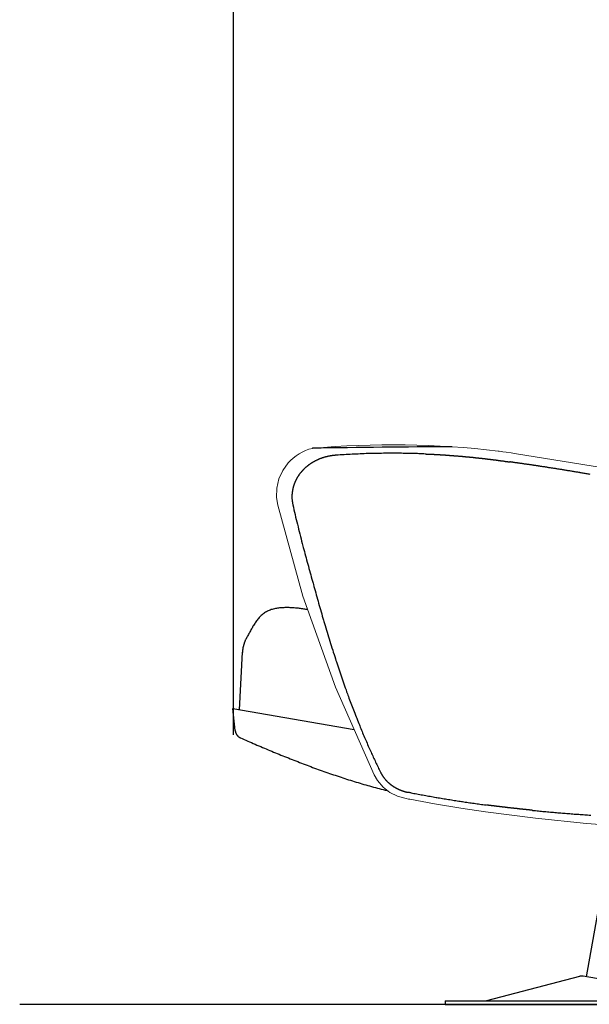
# Model space of a CAD drawing. Units: millimetres. Extents: x 8056 to 12256, y 77 to 6017.
# Drawn here: x 8866 to 9503, y 4086 to 5188 of the extents above; entities that cross this region are included whole.
import ezdxf

# ---------------------------------------------------------------- set-up
doc = ezdxf.new("R2010")
doc.units = ezdxf.units.MM
doc.header["$LTSCALE"] = 500
doc.layers.add('Cotas_Figueras', color=6, linetype='Continuous')
doc.layers.add('FIGUERAS_SMART_RC_13012', color=7, linetype='Continuous')
doc.styles.add('COTA20_2018', font='calibri.ttf', dxfattribs={"height": 60})
doc.dimstyles.new('COTA20_2018', dxfattribs={"dimtxt": 60, "dimasz": 40, "dimexe": 20, "dimexo": 20, "dimgap": 20, "dimtad": 1, "dimdec": 0, "dimtxsty": 'COTA20_2018', "dimcen": 2.5, "dimclrd": 4, "dimclre": 4, "dimclrt": 150, "dimadec": 0, "dimazin": 0, "dimtfac": 1, "dimtdec": 0, "dimtmove": 0, "dimatfit": 3, "dimfxl": 1, "dimarcsym": 0})

# ---------------------------------------------------------------- blocks, each defined once
blk = doc.blocks.new('*D8')
at = {"layer": 'Cotas_Figueras', "color": 4, "lineweight": -2, "transparency": 16777216}
for p, q in [((9105.2, 4387.5), (9105.2, 5321.2)), ((9896.4, 5000.8), (9896.4, 5321.2)), ((9145.2, 5301.2), (9856.4, 5301.2))]:
    blk.add_line(p, q, dxfattribs=at)
at = {"layer": 'Cotas_Figueras', "color": 4, "transparency": 16777216}
for points in [[(9145.2, 5307.9), (9145.2, 5294.5), (9105.2, 5301.2)], [(9856.4, 5307.9), (9856.4, 5294.5), (9896.4, 5301.2)]]:
    blk.add_solid(points, dxfattribs=at)
at = {"layer": 'Defpoints', "color": 0, "transparency": 16777216}
for p in [(9896.4, 5301.2), (9896.4, 4980.8), (9105.2, 4367.5)]:
    blk.add_point(p, dxfattribs=at)
at = {"layer": 'Cotas_Figueras', "color": 150, "transparency": 16777216, "insert": (9474.3, 5351.9), "char_height": 60, "attachment_point": 5, "style": 'COTA20_2018'}
blk.add_mtext('791', dxfattribs=at)
blk = doc.blocks.new('L_13012_HR')
for p, q in [((-784.5, 329.7), (-781.1, 394)), ((-789.2, 306.3), (-792, 331)), ((-792, 331), (-656.3, 307.7)), ((-396.3, 30.7), (-366.4, 200.2)), ((-404.3, 31.2), (-508.1, 4.1)), ((-297.8, 13.4), (-400, 31.4)), ((-554.4, 4), (-554.4, 0)), ((-554.4, 4), (-264.4, 4)), ((-554.4, 0), (-264.4, 0))]:
    blk.add_line(p, q)
at = {"lineweight": 0}
for points in [[(-495.2, 619.1), (-494, 618.9)], [(-494, 618.9), (-491.3, 618.6)], [(-491.3, 618.6), (-490.1, 618.4)], [(-490.1, 618.4), (-486.1, 617.9)], [(-486.1, 617.9), (-480.7, 617.1)], [(-480.7, 617.1), (-476.9, 616.6)], [(-729.9, 606), (-729.6, 606.3)], [(-476.9, 616.6), (-368, 598.8)], [(-740.4, 588), (-736, 597.5)], [(-736, 597.5), (-729.9, 606)], [(-742.7, 577.8), (-740.4, 588)], [(-743.1, 567.4), (-742.7, 577.8)], [(-741.7, 558.5), (-743.1, 567.4)], [(-713.4, 456.9), (-741.7, 558.5)], [(-677, 354.8), (-713.4, 456.9)], [(-633.9, 256.9), (-677, 354.8)], [(-630.1, 250.4), (-633.9, 256.9)], [(-623.9, 243.1), (-630.1, 250.4)], [(-616.3, 237.2), (-623.9, 243.1)], [(-607.6, 232.8), (-616.3, 237.2)], [(-599.7, 230.6), (-607.6, 232.8)], [(-598.2, 230.3), (-599.7, 230.6)], [(-595.3, 229.8), (-598.2, 230.3)], [(-593.9, 229.5), (-595.3, 229.8)], [(-566.2, 224.5), (-593.9, 229.5)], [(-537, 219.6), (-566.2, 224.5)], [(-509.3, 215.4), (-537, 219.6)], [(-453.6, 208.2), (-509.3, 215.4)], [(-396.4, 202.4), (-453.6, 208.2)], [(-340.6, 198.3), (-396.4, 202.4)]]:
    blk.add_lwpolyline(points, dxfattribs=at)
for points in [[(-698.5, 608.7), (-698.8, 608.6), (-699.1, 608.4), (-699.4, 608.3), (-699.7, 608.1), (-700, 608), (-700.3, 607.8), (-700.6, 607.7), (-700.9, 607.5), (-701.2, 607.3), (-701.5, 607.2), (-701.8, 607), (-702.1, 606.8), (-702.4, 606.7), (-702.7, 606.5), (-702.9, 606.3), (-703.2, 606.1), (-703.5, 605.9), (-703.7, 605.8), (-703.9, 605.7), (-704.2, 605.5), (-704.4, 605.4), (-704.7, 605.2), (-705, 605), (-705.2, 604.9), (-705.5, 604.7), (-705.8, 604.5), (-706, 604.3), (-706.3, 604.1), (-706.5, 603.9), (-706.8, 603.8), (-707.1, 603.6), (-707.3, 603.4), (-707.6, 603.2), (-707.8, 603), (-708.1, 602.8), (-708.3, 602.6), (-708.4, 602.5), (-708.7, 602.3), (-708.9, 602.1), (-709.1, 601.9), (-709.4, 601.7), (-709.6, 601.5), (-709.8, 601.3), (-710.1, 601.1), (-710.3, 600.9), (-710.5, 600.7), (-710.8, 600.5), (-711, 600.3), (-711.2, 600.1), (-711.4, 599.9), (-711.7, 599.7), (-711.9, 599.5), (-712.1, 599.3), (-712.3, 599), (-712.4, 599), (-712.4, 599), (-712.6, 598.7), (-712.8, 598.5), (-713.1, 598.3), (-713.3, 598.1), (-713.5, 597.9), (-713.7, 597.6), (-713.9, 597.4), (-714.1, 597.2), (-714.3, 597), (-714.5, 596.7), (-714.7, 596.5), (-714.9, 596.3), (-715.2, 596), (-715.4, 595.8), (-715.6, 595.6), (-715.8, 595.3), (-716, 595.1), (-716, 595), (-716.2, 594.7), (-716.4, 594.5), (-716.6, 594.3), (-716.8, 594), (-717, 593.8), (-717.2, 593.5), (-717.3, 593.3), (-717.5, 593), (-717.7, 592.8), (-717.9, 592.5), (-718.1, 592.3), (-718.2, 592), (-718.4, 591.8), (-718.6, 591.5), (-718.7, 591.3), (-718.9, 591), (-719.1, 590.7), (-719.2, 590.6), (-719.3, 590.4), (-719.5, 590.1), (-719.6, 589.9), (-719.8, 589.6), (-719.9, 589.4), (-720.1, 589.1), (-720.2, 588.8), (-720.4, 588.6), (-720.5, 588.3), (-720.6, 588.1), (-720.8, 587.8), (-720.9, 587.5), (-721.1, 587.3), (-721.2, 587), (-721.3, 586.7), (-721.5, 586.4), (-721.6, 586.2), (-721.7, 585.9), (-721.8, 585.8), (-721.9, 585.5), (-722, 585.2), (-722.2, 584.9), (-722.3, 584.7), (-722.4, 584.4), (-722.5, 584.1), (-722.7, 583.8), (-722.8, 583.5), (-722.9, 583.2), (-723, 582.9), (-723.1, 582.6), (-723.2, 582.3), (-723.3, 582), (-723.4, 581.8), (-723.5, 581.5), (-723.6, 581.2), (-723.7, 580.9), (-723.7, 580.8), (-723.8, 580.8), (-723.9, 580.4), (-724, 580.1), (-724.1, 579.7), (-724.2, 579.4), (-724.3, 579), (-724.4, 578.7), (-724.5, 578.3), (-724.5, 578), (-724.6, 577.6), (-724.7, 577.3), (-724.8, 576.9), (-724.9, 576.6), (-724.9, 576.2), (-725, 575.9), (-725.1, 575.5), (-725.1, 575.1), (-725.2, 574.8), (-725.2, 574.6), (-725.3, 574.3), (-725.3, 573.8), (-725.4, 573.4), (-725.4, 573), (-725.5, 572.6), (-725.5, 572.2), (-725.6, 571.8), (-725.6, 571.4), (-725.6, 571), (-725.7, 570.6), (-725.7, 570.2), (-725.7, 569.7), (-725.7, 569.3), (-725.7, 568.9), (-725.7, 568.5), (-725.7, 568.1), (-725.7, 567.7), (-725.7, 567.4), (-725.7, 567.1), (-725.7, 566.6), (-725.7, 566.1), (-725.7, 565.6), (-725.6, 565.1), (-725.6, 564.7), (-725.5, 564.2), (-725.5, 563.7), (-725.4, 563.2), (-725.4, 562.8), (-725.3, 562.3), (-725.3, 561.8), (-725.2, 561.3), (-725.1, 560.9), (-725, 560.4), (-724.9, 559.9), (-724.8, 559.5), (-724.7, 559)], [(-676.4, 614.5), (-676.8, 614.5), (-677.3, 614.5), (-677.8, 614.4), (-678.2, 614.4), (-678.7, 614.3), (-679.2, 614.3), (-679.7, 614.2), (-680.1, 614.2), (-680.6, 614.1), (-681.1, 614), (-681.6, 614), (-682, 613.9), (-682.5, 613.8), (-683, 613.7), (-683.4, 613.6), (-683.9, 613.6), (-684.2, 613.5), (-684.5, 613.4), (-685, 613.3), (-685.5, 613.2), (-685.9, 613.1), (-686.4, 613), (-686.8, 612.9), (-687.3, 612.8), (-687.7, 612.7), (-688.2, 612.6), (-688.6, 612.5), (-689.1, 612.3), (-689.5, 612.2), (-690, 612.1), (-690.4, 611.9), (-690.8, 611.8), (-691.3, 611.7), (-691.6, 611.5), (-691.9, 611.5), (-692.3, 611.3), (-692.7, 611.2), (-693.2, 611), (-693.6, 610.9), (-694, 610.7), (-694.4, 610.5), (-694.8, 610.4), (-695.3, 610.2), (-695.7, 610), (-696.1, 609.8), (-696.5, 609.7), (-696.9, 609.5), (-697.3, 609.3), (-697.7, 609.1), (-698.1, 608.9), (-698.5, 608.7)], [(-576.7, 615.9), (-578.4, 616), (-580.2, 616.1), (-581.9, 616.1), (-583.7, 616.2), (-585.5, 616.3), (-587.2, 616.3), (-589, 616.4), (-590.8, 616.4), (-592.5, 616.5), (-594.3, 616.5), (-596.1, 616.5), (-597.8, 616.6), (-599.6, 616.6), (-601.3, 616.6), (-603.1, 616.7), (-604.9, 616.7), (-605.9, 616.7), (-607.5, 616.7), (-609.5, 616.7), (-611.5, 616.7), (-613.5, 616.7), (-615.5, 616.7), (-617.5, 616.7), (-619.5, 616.7), (-621.5, 616.7), (-623.5, 616.7), (-625.5, 616.6), (-627.5, 616.6), (-629.5, 616.6), (-631.4, 616.5), (-633.4, 616.5), (-635.4, 616.5), (-637.4, 616.4), (-639, 616.4), (-640.4, 616.3), (-642.6, 616.3), (-644.9, 616.2), (-647.1, 616.1), (-649.4, 616), (-651.6, 615.9), (-653.9, 615.8), (-656.1, 615.7), (-658.4, 615.6), (-660.6, 615.5), (-662.9, 615.4), (-665.1, 615.2), (-667.4, 615.1), (-669.6, 615), (-671.9, 614.8), (-674.1, 614.7), (-676.4, 614.5)], [(-576.7, 616), (-576.5, 616), (-576.4, 616), (-576.3, 616), (-576.2, 616), (-576.1, 616), (-576, 616), (-575.8, 616), (-575.7, 616), (-575.6, 615.9), (-575.5, 615.9), (-575.4, 615.9), (-575.3, 615.9), (-575.1, 615.9), (-575, 615.9), (-574.9, 615.9), (-574.8, 615.9), (-574.7, 615.9), (-574.5, 615.9), (-574.4, 615.9), (-574.3, 615.9), (-574.2, 615.9), (-574, 615.9), (-573.9, 615.9), (-573.8, 615.9), (-573.7, 615.9), (-573.5, 615.9), (-573.4, 615.9), (-573.3, 615.9), (-573.2, 615.9), (-573, 615.9), (-572.9, 615.8), (-572.8, 615.8), (-572.7, 615.8), (-572.5, 615.8), (-572.4, 615.8), (-572.3, 615.8), (-572.2, 615.8), (-572, 615.8), (-571.9, 615.8), (-571.8, 615.8), (-571.6, 615.8), (-571.5, 615.8), (-571.4, 615.8), (-571.2, 615.8), (-571.1, 615.8), (-571, 615.8), (-570.9, 615.8), (-570.7, 615.8), (-570.6, 615.7), (-570.5, 615.7), (-570.3, 615.7), (-570.2, 615.7), (-570.1, 615.7), (-569.9, 615.7), (-569.8, 615.7), (-569.7, 615.7), (-569.5, 615.7), (-569.4, 615.7), (-569.2, 615.7), (-569.1, 615.7), (-569, 615.7), (-568.8, 615.7), (-568.7, 615.7), (-568.6, 615.6), (-568.4, 615.6), (-568.3, 615.6), (-568.1, 615.6), (-568, 615.6), (-567.9, 615.6), (-567.7, 615.6), (-567.6, 615.6), (-567.5, 615.6), (-567.3, 615.6), (-567.2, 615.6), (-567, 615.6), (-566.9, 615.6), (-566.7, 615.6), (-566.6, 615.5), (-566.5, 615.5), (-566.3, 615.5), (-566.2, 615.5), (-566, 615.5), (-565.9, 615.5), (-565.8, 615.5), (-565.6, 615.5), (-565.5, 615.5), (-565.3, 615.5), (-565.2, 615.5), (-565, 615.5), (-564.9, 615.4), (-564.7, 615.4), (-564.6, 615.4), (-564.4, 615.4), (-564.3, 615.4), (-564.2, 615.4), (-564, 615.4), (-563.9, 615.4), (-563.7, 615.4), (-563.6, 615.4), (-563.4, 615.4), (-563.3, 615.4), (-563.1, 615.3), (-563, 615.3), (-562.8, 615.3), (-562.7, 615.3), (-562.5, 615.3), (-562.4, 615.3), (-562.2, 615.3), (-562.1, 615.3), (-561.9, 615.3), (-561.8, 615.3), (-561.6, 615.3), (-561.5, 615.2), (-561.3, 615.2), (-561.2, 615.2), (-561, 615.2), (-560.9, 615.2), (-560.7, 615.2), (-560.6, 615.2), (-560.4, 615.2), (-560.3, 615.2), (-560.1, 615.2), (-560, 615.1), (-559.8, 615.1), (-559.7, 615.1), (-559.5, 615.1), (-559.3, 615.1), (-559.2, 615.1), (-559, 615.1), (-558.9, 615.1), (-558.7, 615.1), (-558.6, 615.1), (-558.4, 615), (-558.3, 615), (-558.1, 615), (-558, 615), (-557.8, 615), (-557.6, 615), (-557.5, 615), (-557.3, 615), (-557.2, 615), (-557, 615), (-556.9, 614.9), (-556.7, 614.9), (-556.5, 614.9), (-556.4, 614.9), (-556.2, 614.9), (-556.1, 614.9), (-555.9, 614.9), (-555.8, 614.9), (-555.6, 614.9), (-555.4, 614.8), (-555.3, 614.8), (-555.1, 614.8), (-555, 614.8), (-554.8, 614.8), (-554.6, 614.8), (-554.5, 614.8), (-554.3, 614.8), (-554.2, 614.8), (-554, 614.7), (-553.8, 614.7), (-553.7, 614.7), (-553.5, 614.7), (-553.4, 614.7), (-553.2, 614.7), (-552.9, 614.7), (-552.6, 614.6), (-552.2, 614.6), (-551.9, 614.6), (-551.6, 614.6), (-551.3, 614.5), (-550.9, 614.5), (-550.6, 614.5), (-550.3, 614.5), (-550, 614.5), (-549.6, 614.4), (-549.3, 614.4), (-549, 614.4), (-548.6, 614.4), (-548.3, 614.3), (-548, 614.3), (-547.7, 614.3), (-547.3, 614.3), (-547, 614.2), (-546.7, 614.2), (-546.3, 614.2), (-546, 614.2), (-545.7, 614.1), (-545.3, 614.1), (-545, 614.1), (-544.7, 614), (-544.3, 614), (-544, 614), (-543.7, 614), (-543.3, 613.9), (-543, 613.9), (-542.7, 613.9), (-542.3, 613.9), (-542, 613.8), (-541.7, 613.8), (-541.3, 613.8), (-541, 613.7), (-540.3, 613.7), (-539.7, 613.6), (-539, 613.6), (-538.3, 613.5), (-537.7, 613.5), (-537, 613.4), (-536.3, 613.3), (-535.7, 613.3), (-535.3, 613.3), (-535, 613.2), (-534.6, 613.2), (-534.3, 613.2), (-534, 613.1), (-533.6, 613.1), (-533.3, 613.1), (-533, 613.1), (-532.7, 613), (-532.3, 613), (-532, 613), (-531.7, 612.9), (-531.3, 612.9), (-531, 612.9), (-530.7, 612.8), (-530.3, 612.8), (-530, 612.8), (-529.7, 612.7), (-529.3, 612.7), (-529, 612.7), (-528.7, 612.7), (-528.4, 612.6), (-528, 612.6), (-527.7, 612.6), (-527.4, 612.5), (-527, 612.5), (-526.7, 612.5), (-526.4, 612.4), (-526.1, 612.4), (-525.7, 612.4), (-525.4, 612.3), (-525.1, 612.3), (-524.8, 612.3), (-524.4, 612.2), (-524.1, 612.2), (-523.8, 612.2), (-523.5, 612.2), (-523.3, 612.1), (-523.2, 612.1), (-523, 612.1), (-522.8, 612.1), (-522.7, 612.1), (-522.5, 612.1), (-522.4, 612), (-522.2, 612), (-522, 612), (-521.9, 612), (-521.7, 612), (-521.6, 612), (-521.4, 611.9), (-521.2, 611.9), (-521.1, 611.9), (-520.9, 611.9), (-520.8, 611.9), (-520.6, 611.9), (-520.5, 611.8), (-520.3, 611.8), (-520.1, 611.8), (-520, 611.8), (-519.8, 611.8), (-519.7, 611.8), (-519.5, 611.7), (-519.4, 611.7), (-519.2, 611.7), (-519, 611.7), (-518.9, 611.7), (-518.7, 611.7), (-518.6, 611.7), (-518.4, 611.6), (-518.3, 611.6), (-518.1, 611.6), (-518, 611.6), (-517.8, 611.6), (-517.7, 611.6), (-517.5, 611.5), (-517.3, 611.5), (-517.2, 611.5), (-517, 611.5), (-516.9, 611.5), (-516.7, 611.5), (-516.6, 611.4), (-516.4, 611.4), (-516.3, 611.4), (-516.1, 611.4), (-516, 611.4), (-515.8, 611.4), (-515.7, 611.3), (-515.5, 611.3), (-515.4, 611.3), (-515.2, 611.3), (-515.1, 611.3), (-514.9, 611.3), (-514.8, 611.2), (-514.6, 611.2), (-514.5, 611.2), (-514.3, 611.2), (-514.2, 611.2), (-514, 611.2), (-513.9, 611.1), (-513.7, 611.1), (-513.6, 611.1), (-513.4, 611.1), (-513.3, 611.1), (-513.1, 611.1), (-513, 611), (-512.8, 611), (-512.7, 611), (-512.6, 611), (-512.4, 611), (-512.3, 611), (-512.1, 610.9), (-512, 610.9), (-511.8, 610.9), (-511.7, 610.9), (-511.5, 610.9), (-511.4, 610.9), (-511.3, 610.8), (-511.1, 610.8), (-511, 610.8), (-510.8, 610.8), (-510.7, 610.8), (-510.5, 610.8), (-510.4, 610.7), (-510.3, 610.7), (-510.1, 610.7), (-510, 610.7), (-509.8, 610.7), (-509.7, 610.7), (-509.6, 610.6), (-509.4, 610.6), (-509.3, 610.6), (-509.1, 610.6), (-509, 610.6), (-508.9, 610.6), (-508.7, 610.6), (-508.6, 610.5), (-508.4, 610.5), (-508.3, 610.5), (-508.2, 610.5), (-508, 610.5), (-507.9, 610.5), (-507.8, 610.4), (-507.6, 610.4), (-507.5, 610.4), (-507.4, 610.4), (-507.2, 610.4), (-507.1, 610.4), (-507, 610.3), (-506.8, 610.3), (-506.7, 610.3), (-506.6, 610.3), (-506.4, 610.3), (-506.3, 610.3), (-506.2, 610.2), (-506, 610.2), (-505.9, 610.2), (-505.8, 610.2), (-505.6, 610.2), (-505.5, 610.2), (-505.4, 610.1), (-505.2, 610.1), (-505.1, 610.1), (-505, 610.1), (-504.9, 610.1), (-504.7, 610.1), (-504.6, 610), (-504.5, 610), (-504.4, 610), (-504.2, 610), (-504.1, 610), (-504, 610), (-503.8, 609.9), (-503.7, 609.9), (-503.6, 609.9), (-503.5, 609.9), (-503.3, 609.9), (-503.2, 609.9), (-503.1, 609.8), (-503, 609.8), (-502.9, 609.8), (-502.7, 609.8), (-502.6, 609.8), (-502.5, 609.8), (-502.4, 609.7), (-502.2, 609.7), (-502.1, 609.7), (-502, 609.7), (-501.9, 609.7), (-501.8, 609.7), (-501.7, 609.7), (-501.5, 609.6), (-501.4, 609.6), (-501.3, 609.6), (-501.2, 609.6), (-501.1, 609.6), (-500.9, 609.6), (-500.8, 609.5), (-500.7, 609.5), (-500.6, 609.5), (-500.5, 609.5), (-500.4, 609.5), (-500.3, 609.5), (-500.1, 609.4)], [(-500.1, 609.5), (-500, 609.5), (-499.9, 609.4), (-499.8, 609.4), (-499.7, 609.4), (-499.5, 609.4), (-499.4, 609.4), (-499.3, 609.4), (-499.1, 609.3), (-499, 609.3), (-498.8, 609.3), (-498.5, 609.3), (-498.2, 609.2), (-497.9, 609.2), (-497.5, 609.1), (-497.2, 609.1), (-496.9, 609), (-496.8, 609), (-496.6, 609), (-496.5, 609), (-496.3, 609), (-496.2, 608.9), (-496.1, 608.9), (-496, 608.9), (-495.8, 608.9), (-495.7, 608.9), (-495.6, 608.9)], [(-495.1, 608.8), (-495.6, 608.9)], [(-495.1, 608.8), (-495, 608.8), (-495, 608.8), (-494.9, 608.8), (-494.8, 608.8), (-494.7, 608.8), (-494.6, 608.8), (-494.6, 608.8), (-494.5, 608.7), (-494.4, 608.7), (-494.3, 608.7), (-494.2, 608.7), (-494.1, 608.7), (-494, 608.7), (-493.9, 608.7), (-493.8, 608.7), (-493.8, 608.6), (-493.7, 608.6), (-493.6, 608.6), (-493.5, 608.6), (-493.4, 608.6), (-493.2, 608.6), (-493, 608.5), (-492.8, 608.5), (-492.6, 608.5), (-492.4, 608.4), (-492.1, 608.4), (-491.9, 608.4), (-491.7, 608.4), (-491.5, 608.3), (-491.3, 608.3), (-491.1, 608.3), (-490.8, 608.2), (-490.6, 608.2), (-490.4, 608.2), (-490.2, 608.1), (-489.9, 608.1), (-489.5, 608.1), (-489, 608), (-488.1, 607.9), (-487.6, 607.8), (-487.2, 607.7), (-487, 607.7), (-486.7, 607.7), (-486.5, 607.6), (-486.3, 607.6), (-486.1, 607.6), (-485.8, 607.6), (-485.6, 607.5), (-485.4, 607.5), (-485.2, 607.5), (-485, 607.4), (-484.8, 607.4), (-484.6, 607.4), (-484.4, 607.3), (-484.2, 607.3), (-484, 607.3), (-483.8, 607.3), (-483.7, 607.3), (-483.6, 607.2), (-483.5, 607.2), (-483.4, 607.2), (-483.3, 607.2), (-483.2, 607.2), (-483.1, 607.2), (-483, 607.2), (-482.9, 607.2), (-482.8, 607.1), (-482.8, 607.1), (-482.7, 607.1), (-482.6, 607.1), (-482.5, 607.1), (-482.4, 607.1), (-482.3, 607.1), (-482.2, 607.1), (-482.2, 607), (-482.1, 607), (-482, 607)], [(-392.2, 593), (-393.4, 593.2), (-394.5, 593.4), (-395.7, 593.6), (-396.8, 593.8), (-397.9, 594), (-399.1, 594.2), (-400.2, 594.4), (-401.4, 594.6), (-402.5, 594.8), (-403.6, 595), (-404, 595.1), (-405, 595.2), (-406, 595.4), (-407, 595.6), (-408, 595.7), (-409.1, 595.9), (-410.1, 596.1), (-411.1, 596.2), (-412.1, 596.4), (-413.1, 596.6), (-414.1, 596.7), (-415.1, 596.9), (-416.1, 597.1), (-417.1, 597.2), (-418.1, 597.4), (-419.1, 597.6), (-420.1, 597.7), (-421.1, 597.9), (-421.2, 597.9), (-421.5, 598), (-422.3, 598.1), (-423.2, 598.2), (-424.1, 598.4), (-425, 598.5), (-425.9, 598.7), (-426.8, 598.8), (-427.6, 598.9), (-428.5, 599.1), (-429.4, 599.2), (-430.3, 599.4), (-431.2, 599.5), (-432.1, 599.6), (-433, 599.8), (-433.9, 599.9), (-434.7, 600.1), (-435.6, 600.2), (-436.5, 600.3), (-436.8, 600.4), (-436.9, 600.4), (-437.7, 600.5), (-438.4, 600.6), (-439.2, 600.8), (-440, 600.9), (-440.8, 601), (-441.5, 601.1), (-442.3, 601.2), (-443.1, 601.4), (-443.9, 601.5), (-444.6, 601.6), (-445.4, 601.7), (-446.2, 601.8), (-447, 601.9), (-447.7, 602.1), (-448.5, 602.2), (-449.3, 602.3), (-450.1, 602.4), (-450.4, 602.5), (-451.1, 602.6), (-451.8, 602.7), (-452.4, 602.8), (-453.1, 602.9), (-453.8, 603), (-454.5, 603.1), (-455.2, 603.2), (-455.8, 603.3), (-456.5, 603.4), (-457.2, 603.5), (-457.9, 603.6), (-458.6, 603.7), (-459.2, 603.8), (-459.9, 603.9), (-460.6, 604), (-461.3, 604.1), (-462, 604.2), (-462.4, 604.3), (-462.8, 604.3), (-463.4, 604.4), (-464, 604.5), (-464.6, 604.6), (-465.2, 604.7), (-465.8, 604.7), (-466.4, 604.8), (-467, 604.9), (-467.6, 605), (-468.2, 605.1), (-468.8, 605.2), (-469.4, 605.2), (-470, 605.3), (-470.6, 605.4), (-471.2, 605.5), (-471.8, 605.6), (-472.4, 605.7), (-472.9, 605.7), (-473.2, 605.8), (-473.7, 605.9), (-474.2, 605.9), (-474.7, 606), (-475.2, 606.1), (-475.8, 606.2), (-476.3, 606.2), (-476.8, 606.3), (-477.3, 606.4), (-477.8, 606.5), (-478.4, 606.5), (-478.9, 606.6), (-479.4, 606.7), (-479.9, 606.7), (-480.4, 606.8), (-481, 606.9), (-481.5, 607), (-482, 607)], [(-724.7, 559), (-724.1, 556.3), (-723.5, 553.6), (-722.9, 550.8), (-722.2, 548.1), (-721.6, 545.4), (-720.9, 542.7), (-720.3, 540), (-719.6, 537.3), (-718.9, 534.5), (-718.3, 531.8), (-717.6, 529.1), (-716.9, 526.4), (-716.2, 523.7), (-715.6, 521), (-714.9, 518.3), (-714.2, 515.6), (-713.5, 512.9), (-713.1, 511.4), (-712.5, 509.2), (-711.9, 506.8), (-711.3, 504.4), (-710.6, 502.1), (-710, 499.7), (-709.4, 497.3), (-708.7, 494.9), (-708.1, 492.5), (-707.4, 490.2), (-706.8, 487.8), (-706.1, 485.4), (-705.5, 483), (-704.8, 480.7), (-704.2, 478.3), (-703.5, 475.9), (-702.9, 473.5), (-702.2, 471.2), (-701.8, 469.7), (-701.2, 467.7), (-700.6, 465.3), (-699.9, 463), (-699.2, 460.6), (-698.6, 458.2), (-697.9, 455.9), (-697.2, 453.5), (-696.6, 451.1), (-695.9, 448.8), (-695.2, 446.4), (-694.6, 444.1), (-693.9, 441.7), (-693.2, 439.3), (-692.5, 437), (-691.8, 434.6), (-691.1, 432.3), (-690.4, 429.9), (-690, 428.3), (-689.4, 426.3), (-688.6, 423.9), (-687.9, 421.4), (-687.1, 418.9), (-686.4, 416.4), (-685.6, 413.9), (-684.9, 411.4), (-684.1, 408.9), (-683.3, 406.5), (-682.6, 404), (-681.8, 401.5), (-681, 399), (-680.2, 396.5), (-679.5, 394.1), (-678.7, 391.6), (-677.9, 389.1), (-677.1, 386.6), (-676.5, 384.8), (-675.9, 383.2), (-675.2, 381), (-674.5, 378.7), (-673.7, 376.5), (-673, 374.3), (-672.3, 372), (-671.5, 369.8), (-670.7, 367.6), (-670, 365.4), (-669.2, 363.2), (-668.5, 360.9), (-667.7, 358.7), (-666.9, 356.5), (-666.1, 354.3), (-665.3, 352.1), (-664.6, 349.9), (-663.8, 347.6), (-663.1, 345.9), (-662.7, 344.6), (-662, 342.7), (-661.3, 340.8), (-660.6, 338.9), (-659.9, 337), (-659.1, 335.1), (-658.4, 333.3), (-657.7, 331.4), (-657, 329.5), (-656.3, 327.6), (-655.5, 325.7), (-654.8, 323.8), (-654.1, 321.9), (-653.3, 320.1), (-652.6, 318.2), (-651.8, 316.3), (-651.1, 314.4), (-650.4, 312.8), (-650, 311.8), (-649.4, 310.2), (-648.7, 308.6), (-648, 306.9), (-647.3, 305.3), (-646.7, 303.7), (-646, 302.1), (-645.3, 300.4), (-644.6, 298.8), (-643.9, 297.2), (-643.2, 295.6), (-642.5, 294), (-641.8, 292.4), (-641.1, 290.7), (-640.4, 289.1), (-639.7, 287.5), (-639, 285.9), (-638.3, 284.4), (-638, 283.7), (-637.3, 282.3), (-636.7, 280.9), (-636.1, 279.5), (-635.4, 278.1), (-634.8, 276.7), (-634.1, 275.3), (-633.5, 273.9), (-632.8, 272.5), (-632.2, 271.1), (-631.5, 269.7), (-630.9, 268.3), (-630.2, 266.9), (-629.5, 265.5), (-628.9, 264.1), (-628.2, 262.8), (-627.5, 261.4), (-626.8, 260)], [(-708, 441.6), (-709, 441.8), (-710.2, 442), (-711.4, 442.2), (-712.5, 442.4), (-713.7, 442.5), (-714.9, 442.7), (-716.1, 442.9), (-717.2, 443), (-718.4, 443.2), (-719.6, 443.3), (-720.8, 443.4), (-721.9, 443.5), (-723.1, 443.6), (-724.3, 443.7), (-725.5, 443.8), (-726.7, 443.9), (-727.8, 443.9), (-729, 444), (-730.2, 444), (-731.4, 444), (-732.5, 444), (-733.7, 444), (-734.9, 443.9), (-736.1, 443.9), (-737.3, 443.8), (-738.4, 443.7), (-739.6, 443.6), (-740.8, 443.5), (-742, 443.3), (-743.1, 443.1), (-744.3, 442.9), (-745.4, 442.6), (-746.6, 442.4), (-747.7, 442), (-748.8, 441.7), (-750, 441.3), (-751.1, 440.9), (-752.2, 440.4), (-753.2, 440), (-754.3, 439.4), (-755.3, 438.8), (-756.3, 438.2), (-757.3, 437.5), (-758.2, 436.8), (-759.1, 436.1), (-760, 435.3), (-760.9, 434.5), (-761.7, 433.6), (-762.5, 432.8), (-763.3, 431.9), (-764, 431), (-764.7, 430), (-765.4, 429.1), (-766.1, 428.1), (-766.8, 427.1), (-767.4, 426.1), (-768, 425.1), (-768.6, 424.1), (-769.3, 423.1), (-769.8, 422.1), (-770.4, 421.1), (-771, 420.1), (-771.6, 419), (-772.2, 418), (-772.7, 417), (-773.3, 415.9), (-773.9, 414.9), (-774.4, 413.9), (-775, 412.8), (-775.6, 411.8), (-776.2, 410.8)], [(-776.2, 410.8), (-776.3, 410.5), (-776.5, 410.1), (-776.7, 409.8), (-776.9, 409.5), (-777, 409.1), (-777.2, 408.8), (-777.4, 408.5), (-777.5, 408.1), (-777.7, 407.8), (-777.9, 407.4), (-778, 407.1), (-778.2, 406.7), (-778.3, 406.4), (-778.4, 406), (-778.6, 405.7), (-778.7, 405.3), (-778.8, 405), (-779, 404.6), (-779.1, 404.3), (-779.2, 403.9), (-779.3, 403.6), (-779.4, 403.2), (-779.6, 402.9), (-779.7, 402.5), (-779.8, 402.1), (-779.9, 401.8), (-780, 401.4), (-780.1, 401), (-780.1, 400.7), (-780.2, 400.3), (-780.3, 399.9), (-780.4, 399.6), (-780.5, 399.2), (-780.5, 398.8), (-780.6, 398.5), (-780.7, 398.1), (-780.7, 397.7), (-780.8, 397.3), (-780.8, 397), (-780.9, 396.6), (-780.9, 396.2), (-781, 395.9), (-781, 395.5), (-781, 395.1), (-781.1, 394.7), (-781.1, 394.4), (-781.1, 394)], [(-781.1, 394), (-781.1, 394), (-781.1, 394), (-781.1, 394), (-781.1, 394), (-781.1, 393.9), (-781.1, 393.9), (-781.1, 393.9), (-781.1, 393.9), (-781.1, 393.9), (-781.1, 393.9), (-781.1, 393.9)], [(-789.2, 306.3), (-789.2, 306.3), (-789.2, 306.3), (-789.2, 306.3), (-789.2, 306.3), (-789.2, 306.3), (-789.2, 306.3), (-789.2, 306.3), (-789.2, 306.3), (-789.2, 306.3), (-789.2, 306.3), (-789.2, 306.3)], [(-789.2, 306.3), (-789.2, 306), (-789.1, 305.8), (-789.1, 305.6), (-789.1, 305.4), (-789, 305.2), (-789, 305), (-788.9, 304.7), (-788.8, 304.5), (-788.8, 304.3), (-788.7, 304.1), (-788.6, 303.9), (-788.6, 303.7), (-788.5, 303.5), (-788.4, 303.3), (-788.3, 303.1), (-788.2, 302.9), (-788.1, 302.7), (-788, 302.5), (-787.9, 302.3), (-787.8, 302.1), (-787.6, 301.9), (-787.5, 301.7), (-787.4, 301.6), (-787.3, 301.4), (-787.1, 301.2), (-787, 301), (-786.8, 300.9), (-786.7, 300.7), (-786.5, 300.5), (-786.4, 300.4), (-786.2, 300.2), (-786.1, 300.1), (-785.9, 299.9), (-785.7, 299.8), (-785.6, 299.6), (-785.4, 299.5), (-785.2, 299.4), (-785, 299.2), (-784.9, 299.1), (-784.7, 299), (-784.5, 298.9), (-784.3, 298.8), (-784.1, 298.6), (-783.9, 298.5), (-783.7, 298.4), (-783.5, 298.3), (-783.3, 298.3)], [(-783.3, 298.3), (-781.3, 297.4), (-779.2, 296.5), (-777.2, 295.6), (-775.1, 294.7), (-773.1, 293.8), (-771, 292.9), (-769, 292), (-766.9, 291.1), (-764.9, 290.2), (-762.8, 289.3), (-760.7, 288.5), (-758.7, 287.6), (-756.6, 286.7), (-754.6, 285.8), (-752.5, 285), (-750.4, 284.1), (-748.4, 283.3), (-746.3, 282.4), (-744.2, 281.6), (-742.2, 280.7), (-740.1, 279.9), (-738, 279), (-736, 278.2), (-733.9, 277.3), (-731.8, 276.5), (-729.7, 275.7), (-727.7, 274.8), (-725.6, 274), (-723.5, 273.2), (-721.4, 272.4), (-719.3, 271.6), (-717.2, 270.8), (-715.2, 270), (-713.1, 269.2), (-711, 268.4), (-708.9, 267.6), (-706.8, 266.8), (-704.7, 266), (-702.6, 265.2), (-700.5, 264.5), (-698.4, 263.7), (-696.3, 262.9), (-694.2, 262.2), (-692.1, 261.4), (-690, 260.7), (-687.9, 259.9), (-685.8, 259.2), (-683.6, 258.5), (-681.5, 257.7), (-679.4, 257), (-677.3, 256.3), (-675.2, 255.6), (-673.1, 254.9), (-670.9, 254.2), (-668.8, 253.5), (-666.7, 252.8), (-664.6, 252.1), (-662.4, 251.4), (-660.3, 250.8), (-658.2, 250.1), (-656, 249.4), (-653.9, 248.8), (-651.7, 248.1), (-649.6, 247.5), (-647.5, 246.8), (-645.3, 246.2), (-643.2, 245.6), (-641, 245), (-638.9, 244.4), (-636.7, 243.8), (-634.6, 243.2), (-632.4, 242.6), (-630.2, 242), (-628.1, 241.4), (-625.9, 240.8), (-623.7, 240.3), (-621.6, 239.7), (-619.4, 239.2), (-618.6, 239)], [(-626.8, 260), (-626.7, 259.7), (-626.5, 259.4), (-626.4, 259.1), (-626.2, 258.8), (-626, 258.5), (-625.9, 258.2), (-625.7, 257.9), (-625.5, 257.6), (-625.4, 257.3), (-625.2, 257), (-625, 256.7), (-624.8, 256.4), (-624.7, 256.2), (-624.5, 255.9), (-624.3, 255.6), (-624.1, 255.3), (-623.9, 255), (-623.8, 254.9), (-623.6, 254.6), (-623.4, 254.3), (-623.2, 254.1), (-623, 253.8), (-622.8, 253.5), (-622.6, 253.2), (-622.3, 252.9), (-622.1, 252.7), (-621.9, 252.4), (-621.7, 252.1), (-621.4, 251.8), (-621.2, 251.6), (-621, 251.3), (-620.7, 251), (-620.5, 250.8), (-620.3, 250.5), (-620, 250.3), (-619.8, 250.1), (-619.7, 249.9), (-619.5, 249.7), (-619.2, 249.5), (-619, 249.2), (-618.8, 249), (-618.6, 248.8), (-618.3, 248.6), (-618.1, 248.4), (-617.9, 248.1), (-617.6, 247.9), (-617.4, 247.7), (-617.1, 247.5), (-616.9, 247.3), (-616.6, 247.1), (-616.4, 246.9), (-616.1, 246.7), (-615.9, 246.5), (-615.7, 246.3), (-615.6, 246.2), (-615.3, 246), (-615.1, 245.8), (-614.9, 245.7), (-614.7, 245.5), (-614.4, 245.3), (-614.2, 245.2), (-614, 245), (-613.8, 244.9), (-613.5, 244.7), (-613.3, 244.5), (-613.1, 244.4), (-612.8, 244.2), (-612.6, 244.1), (-612.4, 243.9), (-612.1, 243.8), (-611.9, 243.6), (-611.6, 243.5), (-611.6, 243.4), (-611.5, 243.4), (-611.3, 243.3), (-611.1, 243.1), (-610.9, 243), (-610.7, 242.9), (-610.5, 242.8), (-610.3, 242.6), (-610.1, 242.5), (-609.8, 242.4), (-609.6, 242.3), (-609.4, 242.2), (-609.2, 242), (-609, 241.9), (-608.8, 241.8), (-608.5, 241.7), (-608.3, 241.6), (-608.1, 241.5), (-607.9, 241.3), (-607.8, 241.3), (-607.8, 241.3), (-607.6, 241.2), (-607.4, 241.1), (-607.2, 241), (-607, 240.9), (-606.8, 240.8), (-606.6, 240.7), (-606.4, 240.7), (-606.2, 240.6), (-606, 240.5), (-605.8, 240.4), (-605.6, 240.3), (-605.4, 240.2), (-605.2, 240.1), (-605, 240), (-604.8, 240), (-604.6, 239.9), (-604.4, 239.8), (-604.3, 239.8), (-604.1, 239.7), (-603.9, 239.6), (-603.7, 239.6), (-603.6, 239.5), (-603.4, 239.4), (-603.2, 239.4), (-603, 239.3), (-602.8, 239.2), (-602.6, 239.2), (-602.5, 239.1), (-602.3, 239), (-602.1, 239), (-601.9, 238.9), (-601.7, 238.8), (-601.5, 238.8), (-601.3, 238.7), (-601.2, 238.6), (-601, 238.6), (-600.9, 238.6), (-600.7, 238.5), (-600.6, 238.5), (-600.4, 238.4), (-600.2, 238.4), (-600.1, 238.3), (-599.9, 238.3), (-599.7, 238.2), (-599.5, 238.2), (-599.4, 238.1), (-599.2, 238.1), (-599, 238), (-598.9, 238), (-598.7, 237.9), (-598.5, 237.9), (-598.4, 237.9), (-598.2, 237.8), (-598, 237.8), (-598, 237.8), (-597.8, 237.7), (-597.6, 237.7), (-597.5, 237.6), (-597.3, 237.6), (-597.2, 237.6), (-597, 237.5), (-596.9, 237.5), (-596.7, 237.5), (-596.6, 237.4), (-596.4, 237.4), (-596.2, 237.4), (-596.1, 237.3), (-595.9, 237.3), (-595.8, 237.3), (-595.6, 237.2), (-595.5, 237.2), (-595.3, 237.2)], [(-592.3, 236.6), (-592.4, 236.7), (-592.5, 236.7), (-592.6, 236.7), (-592.8, 236.7), (-593, 236.8), (-593.2, 236.8), (-593.4, 236.8), (-594.2, 237), (-594.4, 237), (-594.6, 237.1), (-594.8, 237.1), (-595, 237.1), (-595.2, 237.2), (-595.2, 237.2), (-595.3, 237.2)], [(-592.3, 236.6), (-591.1, 236.4)], [(-591.1, 236.4), (-589.5, 236.1), (-587.8, 235.8), (-586.2, 235.5), (-584.5, 235.2), (-582.9, 234.9), (-581.2, 234.6), (-579.6, 234.3), (-577.9, 234), (-576.2, 233.7), (-574.6, 233.4), (-572.9, 233.1), (-571.3, 232.8), (-569.6, 232.5), (-567.9, 232.2), (-566.3, 231.9), (-564.6, 231.6), (-563.6, 231.5), (-562.3, 231.2), (-560.6, 231), (-559, 230.7), (-557.3, 230.4), (-555.7, 230.1), (-554, 229.9), (-552.4, 229.6), (-550.8, 229.3), (-549.1, 229.1), (-547.5, 228.8), (-545.8, 228.5), (-544.2, 228.3), (-542.5, 228), (-540.9, 227.8), (-539.2, 227.5), (-537.5, 227.2), (-536.2, 227), (-535.2, 226.9), (-533.6, 226.6), (-532, 226.4), (-530.3, 226.2), (-528.7, 225.9), (-527, 225.7), (-525.4, 225.4), (-523.7, 225.2), (-522.1, 225), (-520.4, 224.7), (-518.8, 224.5), (-517.1, 224.3), (-515.5, 224), (-513.9, 223.8), (-512.2, 223.6), (-510.6, 223.4), (-508.9, 223.1)], [(-456.7, 217.1), (-456.8, 217.1), (-456.9, 217.1), (-457, 217.1), (-457, 217.2), (-457.1, 217.2), (-457.2, 217.2), (-457.3, 217.2), (-457.3, 217.2), (-457.4, 217.2), (-457.5, 217.2), (-457.6, 217.2), (-457.7, 217.2), (-457.7, 217.2), (-457.8, 217.2), (-457.9, 217.2), (-458, 217.2), (-458.1, 217.3), (-458.1, 217.3), (-458.2, 217.3), (-458.3, 217.3), (-458.4, 217.3), (-458.5, 217.3), (-458.5, 217.3), (-458.6, 217.3), (-458.7, 217.3), (-458.8, 217.3), (-458.9, 217.3), (-459, 217.3), (-459, 217.4), (-459.1, 217.4), (-459.2, 217.4), (-459.3, 217.4), (-459.4, 217.4), (-459.5, 217.4), (-459.6, 217.4), (-459.6, 217.4), (-459.7, 217.4), (-459.8, 217.4), (-459.9, 217.4), (-460, 217.4), (-460.1, 217.5), (-460.2, 217.5), (-460.2, 217.5), (-460.3, 217.5), (-460.4, 217.5), (-460.5, 217.5), (-460.6, 217.5), (-460.7, 217.5), (-460.8, 217.5), (-460.9, 217.5), (-461, 217.5), (-461, 217.6), (-461.1, 217.6), (-461.2, 217.6), (-461.3, 217.6), (-461.4, 217.6), (-461.5, 217.6), (-461.6, 217.6), (-461.7, 217.6), (-461.8, 217.6), (-461.9, 217.6), (-462, 217.7), (-462, 217.7), (-462.1, 217.7), (-462.2, 217.7), (-462.3, 217.7), (-462.4, 217.7), (-462.5, 217.7), (-462.7, 217.7), (-462.9, 217.7), (-463.1, 217.8), (-463.3, 217.8), (-463.4, 217.8), (-463.6, 217.8), (-463.8, 217.8), (-464, 217.9), (-464.2, 217.9), (-464.4, 217.9), (-464.6, 217.9), (-464.8, 217.9), (-465, 218), (-465.2, 218), (-465.4, 218), (-465.6, 218), (-465.8, 218.1), (-466, 218.1), (-466.2, 218.1), (-466.4, 218.1), (-466.6, 218.1), (-466.8, 218.2), (-467, 218.2), (-467.2, 218.2), (-467.4, 218.2), (-467.6, 218.3), (-467.8, 218.3), (-468, 218.3), (-468.2, 218.3), (-468.4, 218.3), (-468.6, 218.4), (-468.9, 218.4), (-469.1, 218.4), (-469.3, 218.4), (-469.5, 218.5), (-469.7, 218.5), (-469.9, 218.5), (-470.1, 218.5), (-470.3, 218.5), (-470.5, 218.6), (-470.8, 218.6), (-471, 218.6), (-471.2, 218.6), (-471.4, 218.7), (-471.6, 218.7), (-471.8, 218.7), (-472, 218.7), (-472.3, 218.8), (-472.5, 218.8), (-472.7, 218.8), (-472.9, 218.8), (-473.1, 218.9), (-473.4, 218.9), (-473.6, 218.9), (-473.8, 218.9), (-474, 219), (-474.2, 219), (-474.4, 219), (-474.7, 219), (-474.9, 219.1), (-475.1, 219.1), (-475.3, 219.1), (-475.6, 219.1), (-475.8, 219.2), (-476, 219.2), (-476.2, 219.2), (-476.4, 219.2), (-476.7, 219.3), (-476.9, 219.3), (-477.1, 219.3), (-477.6, 219.4), (-478, 219.4), (-478.5, 219.5), (-478.9, 219.5), (-479.4, 219.6), (-479.8, 219.6), (-480.3, 219.7), (-480.7, 219.7), (-481.2, 219.8), (-481.6, 219.8), (-482.5, 219.9), (-483.4, 220), (-483.9, 220.1), (-484.3, 220.1), (-484.8, 220.2), (-485.2, 220.2), (-485.7, 220.3), (-486.1, 220.3), (-486.6, 220.4), (-487, 220.4), (-487.5, 220.5), (-487.9, 220.5), (-488.1, 220.6), (-488.4, 220.6), (-488.6, 220.6), (-488.8, 220.7), (-489, 220.7), (-489.3, 220.7), (-489.5, 220.7), (-489.7, 220.8), (-489.9, 220.8), (-490.1, 220.8), (-490.4, 220.8), (-490.6, 220.9), (-490.8, 220.9), (-491, 220.9), (-491.2, 220.9), (-491.5, 221), (-491.7, 221), (-491.9, 221), (-492.1, 221), (-492.3, 221.1), (-492.6, 221.1), (-492.8, 221.1), (-493, 221.1), (-493.2, 221.2), (-493.4, 221.2), (-493.6, 221.2), (-493.8, 221.3), (-494.1, 221.3), (-494.3, 221.3), (-494.5, 221.3), (-494.7, 221.4), (-494.9, 221.4), (-495.1, 221.4), (-495.3, 221.4), (-495.5, 221.5), (-495.8, 221.5), (-496, 221.5), (-496.2, 221.5), (-496.4, 221.6), (-496.6, 221.6), (-496.8, 221.6), (-497, 221.6), (-497.2, 221.7), (-497.4, 221.7), (-497.6, 221.7), (-497.8, 221.7), (-498, 221.8), (-498.2, 221.8), (-498.4, 221.8), (-498.6, 221.8), (-498.8, 221.9), (-499, 221.9), (-499.2, 221.9), (-499.4, 221.9), (-499.6, 222), (-499.8, 222), (-500, 222), (-500.2, 222), (-500.4, 222.1), (-500.6, 222.1), (-500.8, 222.1), (-501, 222.1), (-501.2, 222.1), (-501.4, 222.2), (-501.6, 222.2), (-501.8, 222.2), (-501.9, 222.2), (-502.1, 222.3), (-502.3, 222.3), (-502.5, 222.3), (-502.6, 222.3), (-502.7, 222.3), (-502.8, 222.3), (-502.9, 222.4), (-503, 222.4), (-503.1, 222.4), (-503.1, 222.4), (-503.2, 222.4), (-503.3, 222.4), (-503.4, 222.4), (-503.5, 222.4), (-503.6, 222.5), (-503.7, 222.5), (-503.8, 222.5), (-503.9, 222.5), (-504, 222.5), (-504.1, 222.5), (-504.1, 222.5), (-504.2, 222.5), (-504.3, 222.5), (-504.4, 222.6), (-504.5, 222.6), (-504.6, 222.6), (-504.7, 222.6), (-504.8, 222.6), (-504.8, 222.6), (-504.9, 222.6), (-505, 222.6), (-505.1, 222.6), (-505.2, 222.7), (-505.3, 222.7), (-505.4, 222.7), (-505.4, 222.7), (-505.5, 222.7), (-505.6, 222.7), (-505.7, 222.7), (-505.8, 222.7), (-505.9, 222.7), (-506, 222.8), (-506, 222.8), (-506.1, 222.8), (-506.2, 222.8), (-506.3, 222.8), (-506.4, 222.8), (-506.4, 222.8), (-506.5, 222.8), (-506.6, 222.8), (-506.7, 222.8), (-506.8, 222.9), (-506.9, 222.9), (-506.9, 222.9), (-507, 222.9), (-507.1, 222.9), (-507.2, 222.9), (-507.3, 222.9), (-507.3, 222.9), (-507.4, 222.9), (-507.5, 223), (-507.6, 223), (-507.7, 223), (-507.7, 223), (-507.8, 223), (-507.9, 223), (-508, 223), (-508, 223), (-508.1, 223), (-508.2, 223), (-508.3, 223.1)], [(-456.7, 217.1), (-455.1, 217), (-453.4, 216.8), (-451.7, 216.6), (-450.1, 216.5), (-448.4, 216.3), (-446.7, 216.2), (-445.1, 216), (-443.4, 215.8), (-441.7, 215.7), (-440.1, 215.5), (-438.4, 215.4), (-436.7, 215.2), (-435.1, 215.1), (-433.4, 214.9), (-431.7, 214.8), (-430.1, 214.6), (-428.4, 214.5), (-426.7, 214.3), (-425.1, 214.2), (-423.4, 214.1), (-421.7, 213.9), (-420.1, 213.8), (-418.4, 213.7), (-416.7, 213.5), (-415.1, 213.4), (-413.4, 213.3), (-411.7, 213.1), (-410.1, 213), (-408.4, 212.9), (-406.7, 212.8), (-405.1, 212.7), (-403.4, 212.5), (-401.7, 212.4), (-400.1, 212.3), (-398.4, 212.2), (-396.7, 212.1), (-395.1, 212), (-393.4, 211.8), (-391.7, 211.7)], [(-400, 31.4), (-400.1, 31.4), (-400.1, 31.4), (-400.1, 31.4), (-400.2, 31.4), (-400.2, 31.4), (-400.3, 31.4), (-400.3, 31.4), (-400.3, 31.5), (-400.4, 31.5), (-400.4, 31.5), (-400.5, 31.5), (-400.5, 31.5), (-400.5, 31.5), (-400.6, 31.5), (-400.6, 31.5), (-400.7, 31.5), (-400.7, 31.5), (-400.7, 31.5), (-400.8, 31.5), (-400.8, 31.5), (-400.9, 31.5), (-400.9, 31.5), (-400.9, 31.5), (-401, 31.5), (-401, 31.5), (-401.1, 31.5), (-401.1, 31.5), (-401.1, 31.5), (-401.2, 31.5), (-401.2, 31.5), (-401.3, 31.5), (-401.3, 31.5), (-401.3, 31.5), (-401.4, 31.5), (-401.4, 31.6), (-401.5, 31.6), (-401.5, 31.6), (-401.5, 31.6), (-401.6, 31.6), (-401.6, 31.6), (-401.7, 31.6), (-401.7, 31.6), (-401.7, 31.6), (-401.8, 31.6), (-401.8, 31.6), (-401.9, 31.6), (-401.9, 31.6), (-401.9, 31.6), (-402, 31.6), (-402, 31.6), (-402.1, 31.6), (-402.1, 31.6), (-402.1, 31.5), (-402.2, 31.5), (-402.2, 31.5), (-402.3, 31.5), (-402.3, 31.5), (-402.3, 31.5), (-402.4, 31.5), (-402.4, 31.5), (-402.5, 31.5), (-402.5, 31.5), (-402.5, 31.5), (-402.6, 31.5), (-402.6, 31.5), (-402.7, 31.5), (-402.7, 31.5), (-402.7, 31.5), (-402.8, 31.5), (-402.8, 31.5), (-402.9, 31.5), (-402.9, 31.5), (-402.9, 31.5), (-403, 31.5), (-403, 31.5), (-403.1, 31.5), (-403.1, 31.5), (-403.1, 31.5), (-403.2, 31.5), (-403.2, 31.4), (-403.3, 31.4), (-403.3, 31.4), (-403.3, 31.4), (-403.4, 31.4), (-403.4, 31.4), (-403.5, 31.4), (-403.5, 31.4), (-403.5, 31.4), (-403.6, 31.4), (-403.6, 31.4), (-403.7, 31.4), (-403.7, 31.4), (-403.7, 31.4), (-403.8, 31.4), (-403.8, 31.3), (-403.8, 31.3), (-403.9, 31.3), (-403.9, 31.3), (-404, 31.3), (-404, 31.3), (-404, 31.3), (-404.1, 31.3), (-404.1, 31.3), (-404.2, 31.3), (-404.2, 31.3), (-404.2, 31.2), (-404.3, 31.2)]]:
    blk.add_lwpolyline(points)
for centre, radius, start, end in [((-691, 572.1), 51.5, 103.1709, 139.5646), ((-614.5, -386.1), 1012.3, 83.2297, 95.0323)]:
    blk.add_arc(centre, radius, start, end, dxfattribs=at)
blk.add_arc((-537.9, -7749.8), 8373.7, 90.0604, 91.1278)

msp = doc.modelspace()

# ---------------------------------------------------------------- linework, layer by layer
msp.add_line((12038.1, 4085.9), (8866.3, 4085.9))

# ---------------------------------------------------------------- block references
at = {"layer": 'FIGUERAS_SMART_RC_13012'}
msp.add_blockref('L_13012_HR', (9896.4, 4085.9), dxfattribs=at)

# ---------------------------------------------------------------- dimensions: what is measured, and where the dimension line sits
at = {"layer": 'Cotas_Figueras'}
dim = msp.add_linear_dim(base=(9896.4, 5301.2), p1=(9105.2, 4367.5), p2=(9896.4, 4980.8), dimstyle='COTA20_2018', dxfattribs=at)
dim.commit()
dim.dimension.update_dxf_attribs({"geometry": '*D8', "text_midpoint": (9474.3, 5301.2), "dimtype": 160})

doc.saveas('drawing.dxf')
